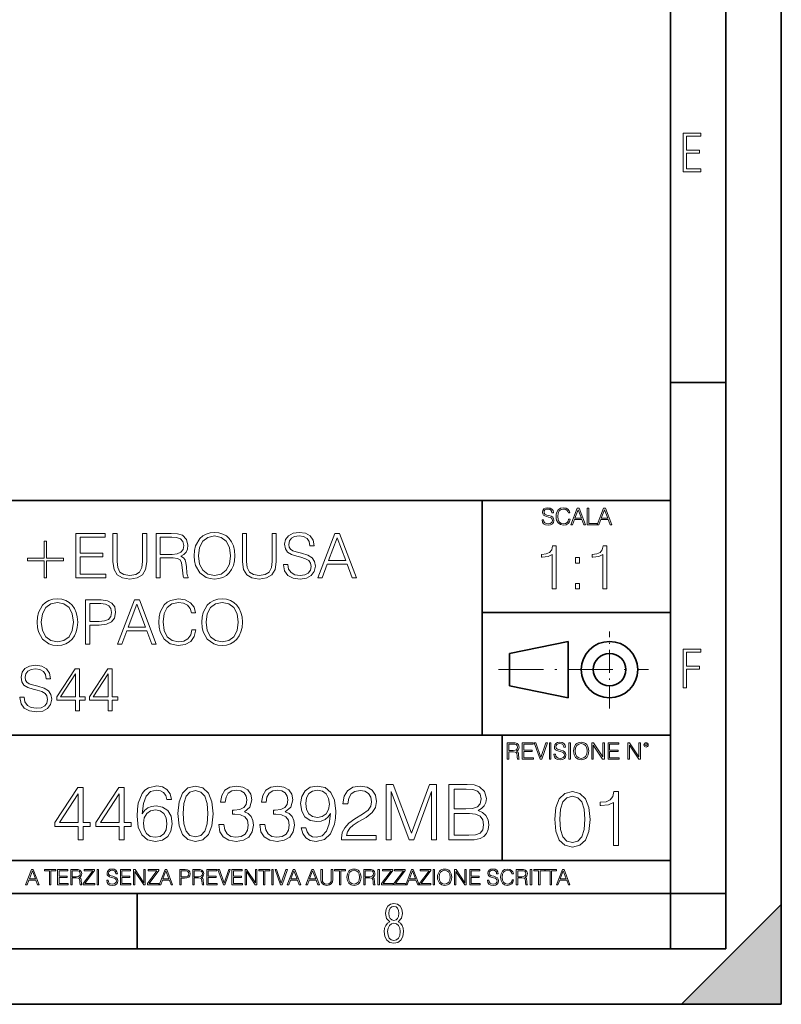
# Model space of a CAD drawing. Extents: x 0 to 420, y 0 to 297.
# Drawn here: x 351 to 420, y 0 to 89 of the extents above; entities that cross this region are included whole.
import ezdxf

# ---------------------------------------------------------------- set-up
doc = ezdxf.new("R2010")
doc.units = 0
doc.linetypes.add('DASHDOT', pattern=[18.5, 12, -3, 0.5, -3])

msp = doc.modelspace()

# ---------------------------------------------------------------- linework, layer by layer
at = {"color": 7, "lineweight": 35}
for p, q in [((420, 0), (420, 297)), ((420, 0), (420, 297)), ((415, 4.99976), (415, 292)), ((410, 9.99976), (410, 287)), ((410, 56.166401), (415, 56.166401)), ((234.999802, 45.500252), (410, 45.500252)), ((393, 24.300249), (393, 45.500252)), ((393, 35.384029), (410, 35.384029)), ((395.458008, 31.689131), (400.769989, 32.769131)), ((400.769989, 27.67433), (400.769989, 32.769131)), ((395.458008, 28.75433), (395.458008, 31.689131)), ((395.458008, 28.75433), (400.769989, 27.67433)), ((254.999802, 24.300249), (410, 24.300249)), ((254.999802, 24.300249), (410, 24.300249)), ((394.799988, 24.300249), (394.799988, 13.00025)), ((234.999802, 13.00025), (410, 13.00025)), ((25.000401, 9.99976), (410, 9.99976)), ((234.999802, 10.00025), (410, 10.00025)), ((361.875, 4.99976), (361.875, 9.99976)), ((410, 9.99976), (415, 9.99976)), ((410, 4.99976), (410, 9.99976)), ((411, 0), (420, 9)), ((420, 0), (420, 9)), ((267.5, 4.99976), (415, 4.99976)), ((0, 0), (420, 0)), ((0, 0), (420, 0)), ((411, 0), (420, 0))]:
    msp.add_line(p, q, dxfattribs=at)
at = {"color": 7, "linetype": 'DASHDOT', "lineweight": 18, "ltscale": 0.173997}
msp.add_line((404.497986, 26.70113), (404.497986, 33.66103), dxfattribs=at)
at = {"color": 7, "linetype": 'DASHDOT', "lineweight": 18, "ltscale": 0.338425}
msp.add_line((394.484009, 30.221729), (408.020996, 30.221729), dxfattribs=at)
at = {"color": 7, "lineweight": 18}
for points in [[(411.14386, 75.172127), (412.75058, 75.172127), (412.75058, 75.444611), (411.43515, 75.444611), (411.43515, 76.868103), (412.619019, 76.868103), (412.619019, 77.135887), (411.43515, 77.135887), (411.43515, 78.399643), (412.75058, 78.399643), (412.75058, 78.672127), (411.14386, 78.672127)], [(398.408203, 43.764439), (398.408203, 43.754005), (398.443665, 43.545383), (398.552155, 43.393089), (398.727417, 43.301292), (398.967316, 43.267914), (399.18219, 43.29921), (399.34494, 43.384743), (399.447144, 43.520348), (399.484711, 43.701851), (399.455505, 43.862492), (399.369965, 43.98349), (399.223938, 44.0732), (399.013214, 44.142044), (398.837982, 44.185856), (398.723236, 44.223408), (398.646027, 44.275562), (398.600159, 44.346497), (398.585541, 44.442463), (398.606415, 44.561378), (398.673157, 44.651085), (398.781647, 44.705326), (398.929779, 44.726189), (399.084137, 44.703239), (399.200989, 44.638569), (399.271912, 44.534256), (399.299042, 44.392391), (399.440887, 44.392391), (399.403351, 44.584328), (399.303192, 44.728275), (399.146729, 44.817986), (398.936035, 44.849277), (398.729492, 44.817986), (398.575104, 44.736622), (398.477051, 44.60936), (398.443665, 44.446636), (398.468719, 44.288082), (398.543823, 44.177509), (398.671082, 44.098236), (398.85257, 44.039822), (398.994446, 44.004353), (399.150909, 43.954285), (399.259399, 43.893784), (399.321991, 43.808247), (399.342834, 43.687248), (399.31781, 43.564159), (399.244781, 43.47028), (399.12796, 43.409779), (398.969421, 43.391003), (398.789978, 43.416039), (398.658569, 43.489056), (398.577209, 43.605885), (398.550079, 43.764439)], [(400.796936, 43.799904), (400.755219, 43.626747), (400.661346, 43.497398), (400.521576, 43.418121), (400.342133, 43.391003), (400.125183, 43.434814), (399.962463, 43.564159), (399.858154, 43.776955), (399.822662, 44.064854), (399.858154, 44.348583), (399.960358, 44.555119), (400.121002, 44.682381), (400.337982, 44.726189), (400.509033, 44.701157), (400.644653, 44.630222), (400.738525, 44.517567), (400.782349, 44.371529), (400.917938, 44.371529), (400.867889, 44.567635), (400.748962, 44.717846), (400.56955, 44.813812), (400.337982, 44.849277), (400.066772, 44.795036), (399.954102, 44.730362), (399.858154, 44.640656), (399.726715, 44.394478), (399.691254, 44.23801), (399.680817, 44.062767), (399.691254, 43.883354), (399.726715, 43.726887), (399.856049, 43.476536), (400.062592, 43.320068), (400.333801, 43.267914), (400.57373, 43.305466), (400.757294, 43.407692), (400.878296, 43.574589), (400.932556, 43.799904)], [(401.020172, 43.309639), (401.164124, 43.309639), (401.335205, 43.768608), (402.011139, 43.768608), (402.180115, 43.309639), (402.324066, 43.309639), (401.754517, 44.809639), (401.589722, 44.809639)], [(401.381104, 43.891697), (401.671082, 44.663601), (401.963135, 43.891697)], [(402.482605, 43.309639), (403.390137, 43.309639), (403.390137, 43.432728), (402.6203, 43.432728), (402.6203, 44.809639), (402.482605, 44.809639)], [(403.390137, 43.309639), (403.534088, 43.309639), (403.705139, 43.768608), (404.381104, 43.768608), (404.550079, 43.309639), (404.694031, 43.309639), (404.124481, 44.809639), (403.959656, 44.809639)], [(403.751038, 43.891697), (404.041046, 44.663601), (404.333099, 43.891697)], [(353.692139, 41.825878), (353.475159, 41.825878), (353.475159, 40.279285), (351.95639, 40.279285), (351.95639, 40.062317), (353.475159, 40.062317), (353.475159, 38.515724), (353.692139, 38.515724), (353.692139, 40.062317), (355.210907, 40.062317), (355.210907, 40.279285), (353.692139, 40.279285)], [(356.345825, 38.515724), (359.032898, 38.515724), (359.032898, 38.843956), (356.713013, 38.843956), (356.713013, 40.407242), (358.771423, 40.407242), (358.771423, 40.735474), (356.713013, 40.735474), (356.713013, 42.187492), (358.966125, 42.187492), (358.966125, 42.515724), (356.345825, 42.515724)], [(359.683777, 42.515724), (359.683777, 39.945488), (359.778381, 39.272331), (360.062103, 38.788326), (360.534973, 38.504597), (361.202576, 38.404457), (361.864594, 38.504597), (362.337463, 38.788326), (362.62677, 39.272331), (362.726898, 39.945488), (362.726898, 42.515724), (362.359741, 42.515724), (362.359741, 39.995556), (362.292969, 39.433666), (362.087128, 39.038673), (361.731079, 38.805016), (361.202576, 38.732693), (360.668488, 38.805016), (360.312439, 39.038673), (360.112152, 39.433666), (360.050964, 39.995556), (360.050964, 42.515724)], [(363.589203, 38.515724), (363.95639, 38.515724), (363.95639, 40.307102), (365.124695, 40.307102), (365.519684, 40.268158), (365.758911, 40.13464), (365.881287, 39.873165), (365.942474, 39.455917), (365.987, 38.927406), (366.020386, 38.677059), (366.075989, 38.515724), (366.482117, 38.515724), (366.482117, 38.571358), (366.398682, 38.699314), (366.354156, 38.938534), (366.304108, 39.539368), (366.265167, 39.878727), (366.192841, 40.140202), (366.048187, 40.334919), (365.803406, 40.468437), (366.075989, 40.613083), (366.28186, 40.824486), (366.404236, 41.108215), (366.44873, 41.453136), (366.320801, 41.987213), (365.959167, 42.354389), (365.491852, 42.493469), (364.924408, 42.515724), (363.589203, 42.515724)], [(363.95639, 40.635334), (363.95639, 42.187492), (364.996735, 42.187492), (365.430664, 42.165237), (365.77002, 42.048409), (365.987, 41.792496), (366.070435, 41.442009), (366.003693, 41.069271), (365.814514, 40.818924), (365.486298, 40.674278), (365.018982, 40.635334)], [(367.016205, 40.512943), (367.044006, 40.040062), (367.144165, 39.62838), (367.511322, 38.966351), (368.089905, 38.549103), (368.445953, 38.443401), (368.846527, 38.404457), (369.241516, 38.443401), (369.597565, 38.549103), (369.914673, 38.721565), (370.181702, 38.966351), (370.393127, 39.266766), (370.548889, 39.62838), (370.643463, 40.040062), (370.682404, 40.512943), (370.649017, 40.980259), (370.548889, 41.391941), (370.393127, 41.753555), (370.181702, 42.059536), (369.914673, 42.298756), (369.597565, 42.471218), (369.241516, 42.582485), (368.846527, 42.621426), (368.445953, 42.582485), (368.089905, 42.471218), (367.778381, 42.298756), (367.511322, 42.059536), (367.144165, 41.391941), (367.044006, 40.974693)], [(367.394501, 40.512943), (367.500214, 41.258423), (367.795044, 41.820312), (368.256805, 42.170799), (368.846527, 42.293194), (369.441772, 42.170799), (369.89798, 41.820312), (370.198395, 41.263985), (370.304108, 40.512943), (370.198395, 39.756336), (369.89798, 39.200008), (369.441772, 38.849522), (368.846527, 38.732693), (368.251251, 38.849522), (367.795044, 39.200008), (367.494629, 39.756336)], [(371.372253, 42.515724), (371.372253, 39.945488), (371.466827, 39.272331), (371.750549, 38.788326), (372.223419, 38.504597), (372.891022, 38.404457), (373.55304, 38.504597), (374.02594, 38.788326), (374.315216, 39.272331), (374.415375, 39.945488), (374.415375, 42.515724), (374.048187, 42.515724), (374.048187, 39.995556), (373.981445, 39.433666), (373.775574, 39.038673), (373.419525, 38.805016), (372.891022, 38.732693), (372.356934, 38.805016), (372.000916, 39.038673), (371.800629, 39.433666), (371.739441, 39.995556), (371.739441, 42.515724)], [(375.082947, 39.728519), (375.082947, 39.700703), (375.177551, 39.144375), (375.466827, 38.738255), (375.934143, 38.493469), (376.573914, 38.404457), (377.146942, 38.487907), (377.580872, 38.716003), (377.853455, 39.077614), (377.953613, 39.561623), (377.875732, 39.989994), (377.647644, 40.312664), (377.258209, 40.551888), (376.69632, 40.735474), (376.229004, 40.852303), (375.923004, 40.952442), (375.717163, 41.091522), (375.594788, 41.280674), (375.555847, 41.536587), (375.611481, 41.853695), (375.78949, 42.092915), (376.078796, 42.23756), (376.473785, 42.293194), (376.885468, 42.231998), (377.197021, 42.059536), (377.386169, 41.781372), (377.458496, 41.403069), (377.836792, 41.403069), (377.736633, 41.91489), (377.469604, 42.298756), (377.052368, 42.537979), (376.490479, 42.621426), (375.939697, 42.537979), (375.528015, 42.321011), (375.266541, 41.981647), (375.177551, 41.547714), (375.244293, 41.124905), (375.44458, 40.830051), (375.783936, 40.618645), (376.267944, 40.462872), (376.64624, 40.368298), (377.063477, 40.234779), (377.352783, 40.073444), (377.519684, 39.845348), (377.575317, 39.522678), (377.508545, 39.194443), (377.313843, 38.944096), (377.002289, 38.782761), (376.579468, 38.732693), (376.101044, 38.79945), (375.750549, 38.994167), (375.533569, 39.30571), (375.461273, 39.728519)], [(378.176147, 38.515724), (378.559998, 38.515724), (379.016205, 39.739647), (380.818695, 39.739647), (381.269318, 38.515724), (381.653198, 38.515724), (380.134399, 42.515724), (379.694916, 42.515724)], [(379.13858, 40.067879), (379.911865, 42.126293), (380.690735, 40.067879)], [(399.316498, 37.509342), (399.683685, 37.509342), (399.683685, 41.398075), (399.360992, 41.398075), (399.277557, 41.047588), (399.093964, 40.808369), (398.787994, 40.669285), (398.376312, 40.630344), (398.354065, 40.630344), (398.354065, 40.391121), (398.409668, 40.391121), (398.954895, 40.441193), (399.316498, 40.608089)], [(403.883942, 37.509342), (404.251129, 37.509342), (404.251129, 41.398075), (403.928467, 41.398075), (403.845001, 41.047588), (403.661407, 40.808369), (403.355438, 40.669285), (402.943756, 40.630344), (402.921509, 40.630344), (402.921509, 40.391121), (402.977142, 40.391121), (403.522339, 40.441193), (403.883942, 40.608089)], [(401.419434, 39.845921), (401.786591, 39.845921), (401.786591, 40.341053), (401.419434, 40.341053)], [(401.419434, 37.509342), (401.786591, 37.509342), (401.786591, 38.004475), (401.419434, 38.004475)], [(352.832611, 34.512943), (352.860413, 34.040062), (352.960571, 33.62838), (353.327728, 32.966351), (353.906311, 32.549103), (354.26236, 32.443401), (354.662933, 32.404457), (355.057922, 32.443401), (355.413971, 32.549103), (355.731079, 32.721565), (355.998108, 32.966351), (356.209503, 33.266766), (356.365295, 33.62838), (356.459869, 34.040062), (356.49881, 34.512943), (356.465424, 34.980259), (356.365295, 35.391941), (356.209503, 35.753555), (355.998108, 36.059536), (355.731079, 36.298756), (355.413971, 36.471218), (355.057922, 36.582485), (354.662933, 36.621426), (354.26236, 36.582485), (353.906311, 36.471218), (353.594788, 36.298756), (353.327728, 36.059536), (352.960571, 35.391941), (352.860413, 34.974693)], [(357.216461, 32.515724), (357.583649, 32.515724), (357.583649, 34.251469), (358.434814, 34.251469), (359.085724, 34.318226), (359.55304, 34.529633), (359.831207, 34.885681), (359.925781, 35.391941), (359.842346, 35.881512), (359.59198, 36.231998), (359.185883, 36.443401), (358.612854, 36.515724), (357.216461, 36.515724)], [(360.103821, 32.515724), (360.487671, 32.515724), (360.943878, 33.739647), (362.746368, 33.739647), (363.196991, 32.515724), (363.580872, 32.515724), (362.062073, 36.515724), (361.622589, 36.515724)], [(366.807556, 33.823097), (366.696289, 33.361343), (366.445953, 33.016418), (366.073212, 32.805016), (365.594788, 32.732693), (365.016205, 32.849522), (364.582245, 33.194443), (364.304077, 33.761898), (364.209534, 34.529633), (364.304077, 35.28624), (364.576691, 35.837006), (365.005066, 36.176365), (365.583649, 36.293194), (366.039825, 36.226433), (366.401459, 36.037281), (366.651794, 35.736866), (366.768616, 35.347435), (367.130249, 35.347435), (366.996704, 35.870384), (366.679626, 36.270939), (366.201172, 36.526852), (365.583649, 36.621426), (364.860413, 36.47678), (364.559998, 36.304321), (364.304077, 36.065098), (363.953613, 35.40863), (363.859039, 34.991386), (363.831207, 34.524071), (363.859039, 34.045628), (363.953613, 33.62838), (364.298523, 32.960785), (364.849304, 32.543541), (365.57251, 32.404457), (366.212311, 32.504597), (366.701874, 32.777199), (367.024536, 33.22226), (367.169189, 33.823097)], [(367.703247, 34.512943), (367.731079, 34.040062), (367.831207, 33.62838), (368.198395, 32.966351), (368.776978, 32.549103), (369.133026, 32.443401), (369.533569, 32.404457), (369.928558, 32.443401), (370.284607, 32.549103), (370.601715, 32.721565), (370.868774, 32.966351), (371.08017, 33.266766), (371.235931, 33.62838), (371.330505, 34.040062), (371.369446, 34.512943), (371.33609, 34.980259), (371.235931, 35.391941), (371.08017, 35.753555), (370.868774, 36.059536), (370.601715, 36.298756), (370.284607, 36.471218), (369.928558, 36.582485), (369.533569, 36.621426), (369.133026, 36.582485), (368.776978, 36.471218), (368.465424, 36.298756), (368.198395, 36.059536), (367.831207, 35.391941), (367.731079, 34.974693)], [(353.210907, 34.512943), (353.31662, 35.258423), (353.61145, 35.820312), (354.073212, 36.170799), (354.662933, 36.293194), (355.258179, 36.170799), (355.714386, 35.820312), (356.014801, 35.263985), (356.120514, 34.512943), (356.014801, 33.756336), (355.714386, 33.200008), (355.258179, 32.849522), (354.662933, 32.732693), (354.067657, 32.849522), (353.61145, 33.200008), (353.311035, 33.756336)], [(357.583649, 34.5797), (357.583649, 36.187492), (358.596161, 36.187492), (359.018982, 36.137421), (359.313843, 35.992775), (359.486298, 35.74799), (359.547485, 35.397503), (359.475159, 35.013638), (359.274902, 34.76329), (358.929962, 34.618645), (358.440399, 34.5797)], [(361.066254, 34.067879), (361.839569, 36.126293), (362.618408, 34.067879)], [(368.081573, 34.512943), (368.187256, 35.258423), (368.482117, 35.820312), (368.943878, 36.170799), (369.533569, 36.293194), (370.128845, 36.170799), (370.585022, 35.820312), (370.885468, 35.263985), (370.99115, 34.512943), (370.885468, 33.756336), (370.585022, 33.200008), (370.128845, 32.849522), (369.533569, 32.732693), (368.938293, 32.849522), (368.482117, 33.200008), (368.181702, 33.756336)], [(411.14386, 28.569124), (411.43515, 28.569124), (411.43515, 30.265097), (412.619019, 30.265097), (412.619019, 30.532883), (411.43515, 30.532883), (411.43515, 31.79664), (412.75058, 31.79664), (412.75058, 32.069122), (411.14386, 32.069122)], [(351.288818, 27.728519), (351.288818, 27.700703), (351.383392, 27.144375), (351.672668, 26.738255), (352.139984, 26.493471), (352.779755, 26.404459), (353.352783, 26.487907), (353.786713, 26.716002), (354.059326, 27.077616), (354.159454, 27.561621), (354.081573, 27.989994), (353.853485, 28.312664), (353.46405, 28.551886), (352.902161, 28.735474), (352.434845, 28.852303), (352.128876, 28.952442), (351.923035, 29.091524), (351.800629, 29.280676), (351.761688, 29.536587), (351.817322, 29.853693), (351.995331, 30.092915), (352.284637, 30.23756), (352.679626, 30.293194), (353.091309, 30.231997), (353.402863, 30.059536), (353.59201, 29.78137), (353.664337, 29.403069), (354.042633, 29.403069), (353.942505, 29.91489), (353.675446, 30.298756), (353.258209, 30.537977), (352.69632, 30.621426), (352.145569, 30.537977), (351.733856, 30.321009), (351.472382, 29.981649), (351.383392, 29.547712), (351.450134, 29.124905), (351.650421, 28.83005), (351.989777, 28.618645), (352.473785, 28.462873), (352.852081, 28.368298), (353.269348, 28.234779), (353.558624, 28.073442), (353.725525, 27.845348), (353.781158, 27.522678), (353.714386, 27.194445), (353.519684, 26.944098), (353.20813, 26.782763), (352.785339, 26.732693), (352.306885, 26.799452), (351.95639, 26.994167), (351.739441, 27.30571), (351.667114, 27.728519)], [(356.290192, 26.515724), (356.657379, 26.515724), (356.657379, 27.478172), (357.169189, 27.478172), (357.169189, 27.773026), (356.657379, 27.773026), (356.657379, 30.293194), (356.26239, 30.293194), (354.615662, 27.773026), (354.615662, 27.478172), (356.290192, 27.478172)], [(359.249878, 26.515724), (359.617035, 26.515724), (359.617035, 27.478172), (360.128876, 27.478172), (360.128876, 27.773026), (359.617035, 27.773026), (359.617035, 30.293194), (359.222046, 30.293194), (357.575317, 27.773026), (357.575317, 27.478172), (359.249878, 27.478172)], [(356.290192, 27.773026), (354.949463, 27.773026), (356.290192, 29.83144)], [(359.249878, 27.773026), (357.909119, 27.773026), (359.249878, 29.83144)], [(395.266907, 22.126818), (395.404602, 22.126818), (395.404602, 22.798584), (395.842712, 22.798584), (395.990814, 22.783981), (396.080536, 22.733912), (396.126434, 22.635859), (396.149384, 22.479391), (396.166077, 22.281199), (396.178589, 22.187319), (396.199463, 22.126818), (396.351746, 22.126818), (396.351746, 22.14768), (396.320465, 22.195663), (396.303772, 22.285372), (396.284973, 22.510685), (396.270386, 22.637943), (396.243256, 22.735996), (396.189026, 22.809015), (396.097229, 22.859085), (396.199463, 22.913326), (396.276642, 22.992603), (396.32254, 23.099001), (396.339233, 23.228348), (396.291229, 23.428625), (396.15564, 23.566317), (395.980408, 23.618473), (395.767609, 23.626818), (395.266907, 23.626818)], [(395.404602, 22.921671), (395.404602, 23.503731), (395.794708, 23.503731), (395.957458, 23.495384), (396.084717, 23.451574), (396.166077, 23.355608), (396.197357, 23.224174), (396.172333, 23.084398), (396.10141, 22.990517), (395.978302, 22.936275), (395.80307, 22.921671)], [(396.616699, 22.126818), (397.624359, 22.126818), (397.624359, 22.249905), (396.754395, 22.249905), (396.754395, 22.836136), (397.526306, 22.836136), (397.526306, 22.959225), (396.754395, 22.959225), (396.754395, 23.503731), (397.599304, 23.503731), (397.599304, 23.626818), (396.616699, 23.626818)], [(398.231445, 22.126818), (398.379547, 22.126818), (398.899017, 23.626818), (398.759247, 23.626818), (398.306549, 22.302061), (397.853821, 23.626818), (397.709869, 23.626818)], [(399.07428, 22.126818), (399.211975, 22.126818), (399.211975, 23.626818), (399.07428, 23.626818)], [(399.48526, 22.581615), (399.48526, 22.571184), (399.520721, 22.362562), (399.629211, 22.210266), (399.804443, 22.118473), (400.044373, 22.085093), (400.259247, 22.116386), (400.421967, 22.201921), (400.5242, 22.337526), (400.561768, 22.51903), (400.532562, 22.679668), (400.447021, 22.800671), (400.300964, 22.890379), (400.090271, 22.959225), (399.915039, 23.003035), (399.800293, 23.040586), (399.723083, 23.092743), (399.677185, 23.163673), (399.662598, 23.259642), (399.683441, 23.378555), (399.750214, 23.468264), (399.858704, 23.522507), (400.006836, 23.543369), (400.161194, 23.52042), (400.278046, 23.455748), (400.348969, 23.351435), (400.376099, 23.209572), (400.517944, 23.209572), (400.480408, 23.401505), (400.380249, 23.545454), (400.223785, 23.635162), (400.013092, 23.666456), (399.806549, 23.635162), (399.652161, 23.553799), (399.554108, 23.42654), (399.520721, 23.263813), (399.545776, 23.105261), (399.62088, 22.99469), (399.748138, 22.915413), (399.929626, 22.856998), (400.071503, 22.821533), (400.227966, 22.771463), (400.336456, 22.710962), (400.399017, 22.625427), (400.419891, 22.504425), (400.394867, 22.381338), (400.321838, 22.287458), (400.205017, 22.226957), (400.046448, 22.208181), (399.867035, 22.233215), (399.735596, 22.306234), (399.654236, 22.423063), (399.627136, 22.581615)], [(400.832977, 22.126818), (400.970673, 22.126818), (400.970673, 23.626818), (400.832977, 23.626818)], [(401.252289, 22.875774), (401.262726, 22.698444), (401.300293, 22.544064), (401.437988, 22.295803), (401.654938, 22.139336), (401.788452, 22.099697), (401.93866, 22.085093), (402.086792, 22.099697), (402.220306, 22.139336), (402.339233, 22.204008), (402.439362, 22.295803), (402.518646, 22.408459), (402.577057, 22.544064), (402.612518, 22.698444), (402.627136, 22.875774), (402.614624, 23.051018), (402.577057, 23.205399), (402.518646, 23.341003), (402.439362, 23.455748), (402.339233, 23.545454), (402.220306, 23.610128), (402.086792, 23.651852), (401.93866, 23.666456), (401.788452, 23.651852), (401.654938, 23.610128), (401.538116, 23.545454), (401.437988, 23.455748), (401.300293, 23.205399), (401.262726, 23.048931)], [(401.394165, 22.875774), (401.433807, 23.155329), (401.544373, 23.366039), (401.717529, 23.497471), (401.93866, 23.543369), (402.161896, 23.497471), (402.332977, 23.366039), (402.445618, 23.157415), (402.48526, 22.875774), (402.445618, 22.592047), (402.332977, 22.383425), (402.161896, 22.251991), (401.93866, 22.208181), (401.715454, 22.251991), (401.544373, 22.383425), (401.431702, 22.592047)], [(402.89624, 22.126818), (403.033936, 22.126818), (403.033936, 23.414022), (403.87677, 22.126818), (404.029083, 22.126818), (404.029083, 23.626818), (403.891388, 23.626818), (403.891388, 22.339613), (403.048553, 23.626818), (402.89624, 23.626818)], [(404.36496, 22.126818), (405.37262, 22.126818), (405.37262, 22.249905), (404.502655, 22.249905), (404.502655, 22.836136), (405.274567, 22.836136), (405.274567, 22.959225), (404.502655, 22.959225), (404.502655, 23.503731), (405.347565, 23.503731), (405.347565, 23.626818), (404.36496, 23.626818)], [(406.148682, 22.126818), (406.286377, 22.126818), (406.286377, 23.414022), (407.129211, 22.126818), (407.281494, 22.126818), (407.281494, 23.626818), (407.143829, 23.626818), (407.143829, 22.339613), (406.300964, 23.626818), (406.148682, 23.626818)], [(407.596527, 23.428625), (407.611145, 23.351435), (407.652863, 23.288849), (407.792633, 23.232519), (407.932404, 23.288849), (407.974121, 23.351435), (407.990814, 23.428625), (407.974121, 23.503731), (407.932404, 23.568403), (407.867737, 23.610128), (407.792633, 23.626818), (407.715454, 23.610128), (407.652863, 23.568403)], [(407.692505, 23.430712), (407.72171, 23.501644), (407.792633, 23.532938), (407.861481, 23.501644), (407.892761, 23.430712), (407.863556, 23.359779), (407.792633, 23.330572), (407.719604, 23.357695)], [(356.532043, 14.852427), (356.990997, 14.852427), (356.990997, 16.055487), (357.630798, 16.055487), (357.630798, 16.424053), (356.990997, 16.424053), (356.990997, 19.574263), (356.497253, 19.574263), (354.438843, 16.424053), (354.438843, 16.055487), (356.532043, 16.055487)], [(360.231628, 14.852427), (360.690582, 14.852427), (360.690582, 16.055487), (361.330353, 16.055487), (361.330353, 16.424053), (360.690582, 16.424053), (360.690582, 19.574263), (360.196838, 19.574263), (358.138428, 16.424053), (358.138428, 16.055487), (360.231628, 16.055487)], [(362.331757, 17.189005), (362.429108, 18.120855), (362.672516, 18.802357), (363.068878, 19.212648), (363.60437, 19.35173), (363.959015, 19.289145), (364.244141, 19.122246), (364.445801, 18.844082), (364.55011, 18.482468), (364.974304, 18.482468), (364.835236, 18.997072), (364.557068, 19.386501), (364.14679, 19.629894), (363.632172, 19.720299), (362.874176, 19.539492), (362.568207, 19.323914), (362.317841, 19.024887), (361.970154, 18.162579), (361.886688, 17.613205), (361.858887, 16.980381), (361.963196, 15.999853), (362.283081, 15.290535), (362.811584, 14.852427), (363.527863, 14.713345), (364.14679, 14.831564), (364.619659, 15.144499), (364.918671, 15.645194), (365.029938, 16.305834), (364.925629, 16.980381), (364.626617, 17.488031), (364.167633, 17.80792), (363.56958, 17.92614), (363.159302, 17.87746), (362.818542, 17.731424), (362.540375, 17.50194)], [(365.537598, 17.216822), (365.641907, 16.131981), (365.947876, 15.346168), (366.448578, 14.873289), (367.130096, 14.713345), (367.804626, 14.866335), (368.312286, 15.346168), (368.618256, 16.125027), (368.729523, 17.209867), (368.618256, 18.287754), (368.312286, 19.073566), (367.804626, 19.546446), (367.130096, 19.713345), (366.448578, 19.5534), (365.947876, 19.080521), (365.641907, 18.294708)], [(369.223267, 16.243248), (369.223267, 16.22934), (369.327576, 15.589561), (369.640533, 15.116682), (370.134247, 14.817656), (370.801849, 14.713345), (371.448578, 14.817656), (371.942322, 15.102775), (372.255249, 15.561745), (372.366516, 16.166752), (372.310883, 16.597906), (372.15094, 16.952566), (371.893646, 17.216822), (371.539001, 17.390675), (372.039673, 17.814875), (372.213531, 18.454651), (372.11618, 18.969255), (371.844971, 19.365639), (371.40686, 19.62294), (370.836609, 19.713345), (370.238586, 19.609032), (369.78656, 19.330868), (369.494476, 18.871899), (369.376251, 18.266891), (369.807404, 18.266891), (369.883911, 18.718908), (370.085571, 19.059658), (370.398529, 19.268282), (370.829681, 19.344776), (371.212158, 19.275236), (371.511169, 19.094429), (371.705872, 18.809311), (371.775421, 18.454651), (371.698944, 18.044359), (371.483368, 17.759241), (371.121735, 17.578434), (370.634949, 17.522802), (370.46109, 17.529757), (370.46109, 17.175097), (370.669739, 17.182051), (371.2052, 17.119465), (371.587677, 16.931704), (371.817139, 16.618769), (371.893646, 16.18066), (371.817139, 15.714735), (371.601562, 15.36703), (371.246918, 15.151453), (370.774048, 15.081912), (370.322021, 15.158407), (369.981262, 15.387893), (369.765686, 15.749506), (369.696167, 16.243248)], [(372.922852, 16.243248), (372.922852, 16.22934), (373.027161, 15.589561), (373.340088, 15.116682), (373.833832, 14.817656), (374.501434, 14.713345), (375.148163, 14.817656), (375.641907, 15.102775), (375.954834, 15.561745), (376.066101, 16.166752), (376.010468, 16.597906), (375.850525, 16.952566), (375.593231, 17.216822), (375.238586, 17.390675), (375.739258, 17.814875), (375.913116, 18.454651), (375.815765, 18.969255), (375.544556, 19.365639), (375.106445, 19.62294), (374.536194, 19.713345), (373.938141, 19.609032), (373.486145, 19.330868), (373.194061, 18.871899), (373.075836, 18.266891), (373.506989, 18.266891), (373.583496, 18.718908), (373.785156, 19.059658), (374.098083, 19.268282), (374.529266, 19.344776), (374.911743, 19.275236), (375.210754, 19.094429), (375.405457, 18.809311), (375.475006, 18.454651), (375.398529, 18.044359), (375.182953, 17.759241), (374.82132, 17.578434), (374.334534, 17.522802), (374.160675, 17.529757), (374.160675, 17.175097), (374.369324, 17.182051), (374.904785, 17.119465), (375.287262, 16.931704), (375.516724, 16.618769), (375.593231, 16.18066), (375.516724, 15.714735), (375.301147, 15.36703), (374.946503, 15.151453), (374.473633, 15.081912), (374.021606, 15.158407), (373.680847, 15.387893), (373.465271, 15.749506), (373.395721, 16.243248)], [(377.095306, 15.944221), (376.671112, 15.944221), (376.803253, 15.422663), (377.081421, 15.033234), (377.484741, 14.796794), (378.013245, 14.713345), (378.771271, 14.887197), (379.327576, 15.4018), (379.668335, 16.264109), (379.75177, 16.813484), (379.78656, 17.45326), (379.675293, 18.426836), (379.355408, 19.136154), (378.826904, 19.567308), (378.117584, 19.713345), (377.491699, 19.595125), (377.018829, 19.28219), (376.719788, 18.77454), (376.615479, 18.120855), (376.71283, 17.439352), (377.011871, 16.931704), (377.470825, 16.611814), (378.075836, 16.500549), (378.479187, 16.542274), (378.819946, 16.688309), (379.098083, 16.917795), (379.31369, 17.237684), (379.209351, 16.29888), (378.965973, 15.624332), (378.576538, 15.21404), (378.048035, 15.081912), (377.679474, 15.137545), (377.394348, 15.304443), (377.199615, 15.568699)], [(380.315063, 14.852427), (383.451355, 14.852427), (383.451355, 15.241857), (380.76709, 15.241857), (380.850525, 15.582607), (381.059143, 15.895542), (381.372101, 16.18066), (381.810211, 16.465778), (382.533417, 16.87607), (383.089752, 17.307224), (383.381836, 17.766195), (383.479187, 18.308617), (383.374878, 18.885807), (383.075836, 19.330868), (382.609924, 19.609032), (382.004913, 19.713345), (381.344269, 19.602079), (380.857483, 19.289145), (380.544556, 18.788448), (380.426331, 18.099993), (380.885315, 18.099993), (380.954834, 18.62155), (381.17041, 18.997072), (381.518127, 19.219603), (381.990997, 19.303053), (382.415222, 19.233511), (382.742065, 19.038795), (382.943726, 18.718908), (383.020203, 18.294708), (382.943726, 17.884415), (382.721191, 17.536711), (382.213531, 17.161188), (381.504211, 16.736988), (380.975708, 16.354513), (380.600189, 15.951175), (380.377655, 15.506112), (380.308105, 14.998463)], [(384.327576, 14.852427), (384.78656, 14.852427), (384.78656, 19.212648), (386.413818, 14.852427), (386.838013, 14.852427), (388.430511, 19.212648), (388.430511, 14.852427), (388.889465, 14.852427), (388.889465, 19.852427), (388.242737, 19.852427), (386.622437, 15.45048), (384.974304, 19.852427), (384.327576, 19.852427)], [(390.002136, 14.852427), (391.385986, 14.852427), (392.283081, 14.866335), (392.8255, 14.963692), (393.152344, 15.151453), (393.402679, 15.436571), (393.555664, 15.784276), (393.611328, 16.201523), (393.541779, 16.667448), (393.347046, 17.049923), (393.041077, 17.328087), (392.637726, 17.494986), (392.950684, 17.668839), (393.187103, 17.919186), (393.326202, 18.218212), (393.381836, 18.572872), (393.221893, 19.205694), (392.776825, 19.650757), (392.290039, 19.810701), (391.657227, 19.852427), (390.002136, 19.852427)], [(356.532043, 16.424053), (354.85611, 16.424053), (356.532043, 18.997072)], [(360.231628, 16.424053), (358.555695, 16.424053), (360.231628, 18.997072)], [(366.010468, 17.216822), (366.073059, 18.134764), (366.281677, 18.788448), (366.629395, 19.170925), (367.130096, 19.303053), (367.62384, 19.170925), (367.978485, 18.788448), (368.187103, 18.134764), (368.256653, 17.216822), (368.187103, 16.284971), (367.978485, 15.63824), (367.62384, 15.248811), (367.130096, 15.123636), (366.629395, 15.248811), (366.281677, 15.63824), (366.073059, 16.291925)], [(377.088379, 18.141718), (377.15094, 18.649366), (377.359558, 19.031841), (377.686401, 19.261328), (378.152344, 19.344776), (378.590454, 19.254374), (378.924255, 18.997072), (379.139832, 18.593735), (379.216309, 18.072176), (379.132874, 17.585388), (378.910339, 17.209867), (378.56958, 16.952566), (378.138428, 16.869116), (377.693359, 16.952566), (377.359558, 17.195959), (377.157898, 17.592342)], [(391.573761, 19.442135), (392.157898, 19.40041), (392.575134, 19.261328), (392.8255, 18.983164), (392.908936, 18.545055), (392.818542, 18.093039), (392.568207, 17.821829), (392.137054, 17.682747), (391.532043, 17.647976), (390.461121, 17.647976), (390.461121, 19.442135)], [(399.551331, 16.707283), (399.65564, 15.622443), (399.961639, 14.836629), (400.462341, 14.36375), (401.143829, 14.203806), (401.81839, 14.356796), (402.326019, 14.836629), (402.632019, 15.615489), (402.743286, 16.700329), (402.632019, 17.778215), (402.326019, 18.564028), (401.81839, 19.036907), (401.143829, 19.203806), (400.462341, 19.043861), (399.961639, 18.570982), (399.65564, 17.785168)], [(400.024231, 16.707283), (400.086792, 17.625225), (400.295441, 18.27891), (400.643127, 18.661385), (401.143829, 18.793514), (401.637573, 18.661385), (401.992218, 18.27891), (402.200867, 17.625225), (402.270386, 16.707283), (402.200867, 15.775433), (401.992218, 15.128701), (401.637573, 14.739272), (401.143829, 14.614098), (400.643127, 14.739272), (400.295441, 15.128701), (400.086792, 15.782387)], [(404.843414, 14.342888), (405.302368, 14.342888), (405.302368, 19.203806), (404.899048, 19.203806), (404.794739, 18.765697), (404.565247, 18.466671), (404.18277, 18.292818), (403.668182, 18.244139), (403.64035, 18.244139), (403.64035, 17.945114), (403.7099, 17.945114), (404.391388, 18.0077), (404.843414, 18.216324)], [(362.429108, 16.354513), (362.505615, 16.834347), (362.728149, 17.216822), (363.068878, 17.467169), (363.506989, 17.557573), (363.945099, 17.474123), (364.2789, 17.223776), (364.480591, 16.827393), (364.557068, 16.284971), (364.487518, 15.770369), (364.285858, 15.387893), (363.952057, 15.158407), (363.493103, 15.081912), (363.048035, 15.165361), (362.714233, 15.422663), (362.498657, 15.826001)], [(390.461121, 15.262718), (390.461121, 17.237684), (391.844971, 17.237684), (392.401306, 17.168142), (392.811584, 16.980381), (393.054993, 16.660494), (393.138428, 16.222385), (393.054993, 15.749506), (392.811584, 15.457434), (392.401306, 15.304443), (391.810211, 15.262718)], [(351.800415, 10.781829), (351.934784, 10.781829), (352.094452, 11.210201), (352.725311, 11.210201), (352.883026, 10.781829), (353.017395, 10.781829), (352.485809, 12.181828), (352.332001, 12.181828)], [(352.137268, 11.325084), (352.407928, 12.045528), (352.680542, 11.325084)], [(353.950073, 10.781829), (354.078583, 10.781829), (354.078583, 12.066947), (354.51474, 12.066947), (354.51474, 12.181828), (353.513916, 12.181828), (353.513916, 12.066947), (353.950073, 12.066947)], [(354.688049, 10.781829), (355.62851, 10.781829), (355.62851, 10.89671), (354.816559, 10.89671), (354.816559, 11.443859), (355.536987, 11.443859), (355.536987, 11.558742), (354.816559, 11.558742), (354.816559, 12.066947), (355.605133, 12.066947), (355.605133, 12.181828), (354.688049, 12.181828)], [(355.866058, 10.781829), (355.994568, 10.781829), (355.994568, 11.408811), (356.403473, 11.408811), (356.541718, 11.395181), (356.625458, 11.348449), (356.668274, 11.256933), (356.689697, 11.110897), (356.705292, 10.925918), (356.71698, 10.838296), (356.73645, 10.781829), (356.878571, 10.781829), (356.878571, 10.8013), (356.849365, 10.846085), (356.833801, 10.929812), (356.816284, 11.140104), (356.802643, 11.258881), (356.777344, 11.350396), (356.726685, 11.418547), (356.641022, 11.465278), (356.73645, 11.515904), (356.808472, 11.589895), (356.851318, 11.6892), (356.866882, 11.809923), (356.822113, 11.99685), (356.695557, 12.125361), (356.531982, 12.17404), (356.333374, 12.181828), (355.866058, 12.181828)], [(355.994568, 11.523693), (355.994568, 12.066947), (356.358704, 12.066947), (356.510559, 12.059158), (356.629333, 12.018269), (356.705292, 11.928699), (356.734497, 11.806029), (356.711121, 11.67557), (356.644928, 11.587949), (356.530029, 11.537323), (356.366486, 11.523693)], [(357.003204, 10.781829), (358.042969, 10.781829), (358.042969, 10.89671), (357.15509, 10.89671), (358.029358, 12.070842), (358.029358, 12.181828), (357.069397, 12.181828), (357.069397, 12.066947), (357.86969, 12.066947), (357.003204, 10.900605)], [(358.24353, 10.781829), (358.37204, 10.781829), (358.37204, 12.181828), (358.24353, 12.181828)], [(359.113892, 11.206307), (359.113892, 11.196571), (359.147003, 11.001857), (359.24826, 10.859715), (359.411804, 10.77404), (359.635742, 10.742886), (359.836304, 10.772093), (359.988159, 10.851926), (360.083588, 10.978491), (360.118622, 11.147893), (360.09137, 11.297823), (360.011536, 11.410758), (359.875244, 11.494485), (359.678589, 11.558742), (359.515015, 11.599631), (359.407898, 11.63468), (359.335876, 11.683359), (359.29303, 11.749562), (359.279419, 11.83913), (359.298889, 11.950118), (359.361176, 12.033846), (359.462433, 12.084472), (359.600677, 12.103943), (359.744781, 12.082524), (359.853821, 12.022162), (359.920013, 11.924806), (359.945312, 11.792399), (360.077728, 11.792399), (360.042694, 11.971537), (359.949219, 12.10589), (359.803192, 12.189617), (359.606537, 12.218824), (359.413757, 12.189617), (359.269653, 12.113679), (359.178162, 11.994903), (359.147003, 11.843025), (359.170349, 11.695042), (359.240479, 11.591843), (359.359253, 11.517851), (359.528625, 11.463331), (359.661041, 11.430229), (359.807068, 11.383498), (359.908325, 11.32703), (359.966736, 11.247197), (359.986206, 11.134263), (359.96286, 11.019381), (359.894714, 10.931759), (359.785675, 10.875292), (359.637695, 10.857768), (359.470215, 10.881133), (359.347565, 10.949284), (359.271606, 11.058324), (359.246307, 11.206307)], [(360.362, 10.781829), (361.30249, 10.781829), (361.30249, 10.89671), (360.49054, 10.89671), (360.49054, 11.443859), (361.210968, 11.443859), (361.210968, 11.558742), (360.49054, 11.558742), (360.49054, 12.066947), (361.279114, 12.066947), (361.279114, 12.181828), (360.362, 12.181828)], [(361.540039, 10.781829), (361.668549, 10.781829), (361.668549, 11.98322), (362.4552, 10.781829), (362.597351, 10.781829), (362.597351, 12.181828), (362.468842, 12.181828), (362.468842, 10.980438), (361.68219, 12.181828), (361.540039, 12.181828)], [(362.788177, 10.781829), (363.827942, 10.781829), (363.827942, 10.89671), (362.940063, 10.89671), (363.814331, 12.070842), (363.814331, 12.181828), (362.85437, 12.181828), (362.85437, 12.066947), (363.654663, 12.066947), (362.788177, 10.900605)], [(363.853271, 10.781829), (363.98761, 10.781829), (364.147278, 11.210201), (364.778137, 11.210201), (364.935852, 10.781829), (365.070221, 10.781829), (364.538635, 12.181828), (364.384827, 12.181828)], [(364.190125, 11.325084), (364.460754, 12.045528), (364.733368, 11.325084)], [(365.704987, 10.781829), (365.833496, 10.781829), (365.833496, 11.389339), (366.131409, 11.389339), (366.359253, 11.412705), (366.522797, 11.486697), (366.620148, 11.611315), (366.653259, 11.788505), (366.624023, 11.959854), (366.536438, 12.082524), (366.394287, 12.156516), (366.193726, 12.181828), (365.704987, 12.181828)], [(365.833496, 11.504221), (365.833496, 12.066947), (366.187866, 12.066947), (366.335876, 12.049423), (366.439087, 11.998796), (366.49942, 11.913122), (366.520844, 11.790452), (366.495544, 11.656098), (366.425415, 11.568477), (366.304718, 11.517851), (366.133362, 11.504221)], [(366.881073, 10.781829), (367.009583, 10.781829), (367.009583, 11.408811), (367.418488, 11.408811), (367.556732, 11.395181), (367.640442, 11.348449), (367.683289, 11.256933), (367.704712, 11.110897), (367.720276, 10.925918), (367.731995, 10.838296), (367.751465, 10.781829), (367.893585, 10.781829), (367.893585, 10.8013), (367.86438, 10.846085), (367.848816, 10.929812), (367.831299, 11.140104), (367.817627, 11.258881), (367.792328, 11.350396), (367.741699, 11.418547), (367.656036, 11.465278), (367.751465, 11.515904), (367.823486, 11.589895), (367.866333, 11.6892), (367.881897, 11.809923), (367.837097, 11.99685), (367.710571, 12.125361), (367.546997, 12.17404), (367.348389, 12.181828), (366.881073, 12.181828)], [(367.009583, 11.523693), (367.009583, 12.066947), (367.373718, 12.066947), (367.525574, 12.059158), (367.644348, 12.018269), (367.720276, 11.928699), (367.749512, 11.806029), (367.726135, 11.67557), (367.659912, 11.587949), (367.545044, 11.537323), (367.38147, 11.523693)], [(368.140869, 10.781829), (369.08136, 10.781829), (369.08136, 10.89671), (368.269409, 10.89671), (368.269409, 11.443859), (368.989838, 11.443859), (368.989838, 11.558742), (368.269409, 11.558742), (368.269409, 12.066947), (369.057983, 12.066947), (369.057983, 12.181828), (368.140869, 12.181828)], [(369.647949, 10.781829), (369.786224, 10.781829), (370.271057, 12.181828), (370.140594, 12.181828), (369.718079, 10.94539), (369.295532, 12.181828), (369.161194, 12.181828)], [(370.424896, 10.781829), (371.365356, 10.781829), (371.365356, 10.89671), (370.553406, 10.89671), (370.553406, 11.443859), (371.273865, 11.443859), (371.273865, 11.558742), (370.553406, 11.558742), (370.553406, 12.066947), (371.34198, 12.066947), (371.34198, 12.181828), (370.424896, 12.181828)], [(371.602905, 10.781829), (371.731445, 10.781829), (371.731445, 11.98322), (372.518066, 10.781829), (372.660217, 10.781829), (372.660217, 12.181828), (372.531708, 12.181828), (372.531708, 10.980438), (371.745056, 12.181828), (371.602905, 12.181828)], [(373.271606, 10.781829), (373.400146, 10.781829), (373.400146, 12.066947), (373.836304, 12.066947), (373.836304, 12.181828), (372.835449, 12.181828), (372.835449, 12.066947), (373.271606, 12.066947)], [(374.019348, 10.781829), (374.147827, 10.781829), (374.147827, 12.181828), (374.019348, 12.181828)], [(374.80011, 10.781829), (374.938385, 10.781829), (375.423218, 12.181828), (375.292755, 12.181828), (374.870239, 10.94539), (374.447693, 12.181828), (374.313354, 12.181828)], [(375.41156, 10.781829), (375.545898, 10.781829), (375.705566, 11.210201), (376.336426, 11.210201), (376.494141, 10.781829), (376.62851, 10.781829), (376.096924, 12.181828), (375.943115, 12.181828)], [(375.748413, 11.325084), (376.019043, 12.045528), (376.291656, 11.325084)], [(377.097778, 10.781829), (377.232117, 10.781829), (377.391785, 11.210201), (378.022675, 11.210201), (378.180389, 10.781829), (378.314758, 10.781829), (377.783173, 12.181828), (377.629333, 12.181828)], [(377.434631, 11.325084), (377.705292, 12.045528), (377.977905, 11.325084)], [(378.453003, 12.181828), (378.453003, 11.282246), (378.486084, 11.046641), (378.585388, 10.877239), (378.750916, 10.777935), (378.984558, 10.742886), (379.216278, 10.777935), (379.381775, 10.877239), (379.483032, 11.046641), (379.518066, 11.282246), (379.518066, 12.181828), (379.389587, 12.181828), (379.389587, 11.29977), (379.366211, 11.103108), (379.294159, 10.964861), (379.169556, 10.88308), (378.984558, 10.857768), (378.797638, 10.88308), (378.673035, 10.964861), (378.602905, 11.103108), (378.581512, 11.29977), (378.581512, 12.181828)], [(380.117798, 10.781829), (380.246338, 10.781829), (380.246338, 12.066947), (380.682495, 12.066947), (380.682495, 12.181828), (379.681641, 12.181828), (379.681641, 12.066947), (380.117798, 12.066947)], [(380.79541, 11.480855), (380.805176, 11.315348), (380.84021, 11.171259), (380.968719, 10.939548), (381.171204, 10.793511), (381.295837, 10.756516), (381.436035, 10.742886), (381.57428, 10.756516), (381.698914, 10.793511), (381.809875, 10.853873), (381.903351, 10.939548), (381.977356, 11.044694), (382.03186, 11.171259), (382.064941, 11.315348), (382.078613, 11.480855), (382.066895, 11.644416), (382.03186, 11.788505), (381.977356, 11.91507), (381.903351, 12.022162), (381.809875, 12.10589), (381.698914, 12.166252), (381.57428, 12.205194), (381.436035, 12.218824), (381.295837, 12.205194), (381.171204, 12.166252), (381.062195, 12.10589), (380.968719, 12.022162), (380.84021, 11.788505), (380.805176, 11.642468)], [(380.927826, 11.480855), (380.964844, 11.741774), (381.068024, 11.938436), (381.229614, 12.061106), (381.436035, 12.103943), (381.644379, 12.061106), (381.804047, 11.938436), (381.90918, 11.74372), (381.946167, 11.480855), (381.90918, 11.216043), (381.804047, 11.021328), (381.644379, 10.898658), (381.436035, 10.857768), (381.227692, 10.898658), (381.068024, 11.021328), (380.962891, 11.216043)], [(382.329773, 10.781829), (382.458313, 10.781829), (382.458313, 11.408811), (382.867188, 11.408811), (383.005432, 11.395181), (383.089172, 11.348449), (383.132019, 11.256933), (383.153442, 11.110897), (383.169006, 10.925918), (383.180695, 10.838296), (383.200165, 10.781829), (383.342285, 10.781829), (383.342285, 10.8013), (383.31311, 10.846085), (383.297516, 10.929812), (383.279999, 11.140104), (383.266357, 11.258881), (383.241028, 11.350396), (383.19043, 11.418547), (383.104736, 11.465278), (383.200165, 11.515904), (383.272217, 11.589895), (383.315033, 11.6892), (383.330627, 11.809923), (383.285828, 11.99685), (383.159271, 12.125361), (382.995728, 12.17404), (382.797119, 12.181828), (382.329773, 12.181828)], [(382.458313, 11.523693), (382.458313, 12.066947), (382.822418, 12.066947), (382.974304, 12.059158), (383.093079, 12.018269), (383.169006, 11.928699), (383.198212, 11.806029), (383.174866, 11.67557), (383.108643, 11.587949), (382.993774, 11.537323), (382.8302, 11.523693)], [(383.599335, 10.781829), (383.727844, 10.781829), (383.727844, 12.181828), (383.599335, 12.181828)], [(383.928406, 10.781829), (384.96817, 10.781829), (384.96817, 10.89671), (384.080261, 10.89671), (384.954529, 12.070842), (384.954529, 12.181828), (383.994598, 12.181828), (383.994598, 12.066947), (384.794861, 12.066947), (383.928406, 10.900605)], [(385.036316, 10.781829), (386.076111, 10.781829), (386.076111, 10.89671), (385.188202, 10.89671), (386.062469, 12.070842), (386.062469, 12.181828), (385.102539, 12.181828), (385.102539, 12.066947), (385.902802, 12.066947), (385.036316, 10.900605)], [(386.10141, 10.781829), (386.235779, 10.781829), (386.395447, 11.210201), (387.026306, 11.210201), (387.184021, 10.781829), (387.318359, 10.781829), (386.786804, 12.181828), (386.632996, 12.181828)], [(386.438263, 11.325084), (386.708923, 12.045528), (386.981506, 11.325084)], [(387.343689, 10.781829), (388.383484, 10.781829), (388.383484, 10.89671), (387.495575, 10.89671), (388.369843, 12.070842), (388.369843, 12.181828), (387.409912, 12.181828), (387.409912, 12.066947), (388.210175, 12.066947), (387.343689, 10.900605)], [(388.584045, 10.781829), (388.712524, 10.781829), (388.712524, 12.181828), (388.584045, 12.181828)], [(388.975403, 11.480855), (388.985138, 11.315348), (389.020203, 11.171259), (389.148682, 10.939548), (389.351196, 10.793511), (389.47583, 10.756516), (389.616028, 10.742886), (389.754272, 10.756516), (389.878876, 10.793511), (389.989868, 10.853873), (390.083313, 10.939548), (390.157318, 11.044694), (390.211853, 11.171259), (390.244934, 11.315348), (390.258575, 11.480855), (390.246887, 11.644416), (390.211853, 11.788505), (390.157318, 11.91507), (390.083313, 12.022162), (389.989868, 12.10589), (389.878876, 12.166252), (389.754272, 12.205194), (389.616028, 12.218824), (389.47583, 12.205194), (389.351196, 12.166252), (389.242157, 12.10589), (389.148682, 12.022162), (389.020203, 11.788505), (388.985138, 11.642468)], [(389.107788, 11.480855), (389.144806, 11.741774), (389.247986, 11.938436), (389.409607, 12.061106), (389.616028, 12.103943), (389.824341, 12.061106), (389.984009, 11.938436), (390.089172, 11.74372), (390.12616, 11.480855), (390.089172, 11.216043), (389.984009, 11.021328), (389.824341, 10.898658), (389.616028, 10.857768), (389.407654, 10.898658), (389.247986, 11.021328), (389.142853, 11.216043)], [(390.509766, 10.781829), (390.638275, 10.781829), (390.638275, 11.98322), (391.424927, 10.781829), (391.567078, 10.781829), (391.567078, 12.181828), (391.438538, 12.181828), (391.438538, 10.980438), (390.651917, 12.181828), (390.509766, 12.181828)], [(391.880554, 10.781829), (392.821014, 10.781829), (392.821014, 10.89671), (392.009064, 10.89671), (392.009064, 11.443859), (392.729492, 11.443859), (392.729492, 11.558742), (392.009064, 11.558742), (392.009064, 12.066947), (392.797668, 12.066947), (392.797668, 12.181828), (391.880554, 12.181828)], [(393.477203, 11.206307), (393.477203, 11.196571), (393.510315, 11.001857), (393.611572, 10.859715), (393.775116, 10.77404), (393.999023, 10.742886), (394.199585, 10.772093), (394.351501, 10.851926), (394.446899, 10.978491), (394.481934, 11.147893), (394.454681, 11.297823), (394.374847, 11.410758), (394.238525, 11.494485), (394.04187, 11.558742), (393.878326, 11.599631), (393.77124, 11.63468), (393.699188, 11.683359), (393.656342, 11.749562), (393.6427, 11.83913), (393.66217, 11.950118), (393.724487, 12.033846), (393.825745, 12.084472), (393.963989, 12.103943), (394.108093, 12.082524), (394.217133, 12.022162), (394.283325, 11.924806), (394.308655, 11.792399), (394.44104, 11.792399), (394.406006, 11.971537), (394.312531, 12.10589), (394.166504, 12.189617), (393.969849, 12.218824), (393.777069, 12.189617), (393.632996, 12.113679), (393.541443, 11.994903), (393.510315, 11.843025), (393.533691, 11.695042), (393.60376, 11.591843), (393.722534, 11.517851), (393.891968, 11.463331), (394.024353, 11.430229), (394.17041, 11.383498), (394.271667, 11.32703), (394.330078, 11.247197), (394.349548, 11.134263), (394.326172, 11.019381), (394.257996, 10.931759), (394.148987, 10.875292), (394.000977, 10.857768), (393.833557, 10.881133), (393.710876, 10.949284), (393.634949, 11.058324), (393.609619, 11.206307)], [(395.706696, 11.239408), (395.667755, 11.077795), (395.580139, 10.957072), (395.449677, 10.88308), (395.282227, 10.857768), (395.079712, 10.898658), (394.927856, 11.019381), (394.830505, 11.21799), (394.797363, 11.486697), (394.830505, 11.751509), (394.925903, 11.944277), (395.075806, 12.063053), (395.27832, 12.103943), (395.437988, 12.080577), (395.564575, 12.014374), (395.652161, 11.909228), (395.693054, 11.772927), (395.819641, 11.772927), (395.772888, 11.955959), (395.661926, 12.096154), (395.494446, 12.185723), (395.27832, 12.218824), (395.025208, 12.168199), (394.920044, 12.107838), (394.830505, 12.02411), (394.707825, 11.794346), (394.674713, 11.64831), (394.664978, 11.48475), (394.674713, 11.317295), (394.707825, 11.171259), (394.828552, 10.937601), (395.021301, 10.791565), (395.274414, 10.742886), (395.498352, 10.777935), (395.669708, 10.873344), (395.782654, 11.029117), (395.833252, 11.239408)], [(396.080566, 10.781829), (396.209045, 10.781829), (396.209045, 11.408811), (396.617981, 11.408811), (396.756226, 11.395181), (396.839935, 11.348449), (396.882751, 11.256933), (396.904175, 11.110897), (396.919769, 10.925918), (396.931458, 10.838296), (396.950928, 10.781829), (397.093079, 10.781829), (397.093079, 10.8013), (397.063843, 10.846085), (397.048279, 10.929812), (397.030762, 11.140104), (397.01712, 11.258881), (396.991821, 11.350396), (396.941193, 11.418547), (396.85553, 11.465278), (396.950928, 11.515904), (397.022949, 11.589895), (397.065796, 11.6892), (397.08136, 11.809923), (397.036591, 11.99685), (396.910034, 12.125361), (396.74646, 12.17404), (396.547852, 12.181828), (396.080566, 12.181828)], [(396.209045, 11.523693), (396.209045, 12.066947), (396.573181, 12.066947), (396.725037, 12.059158), (396.843811, 12.018269), (396.919769, 11.928699), (396.948975, 11.806029), (396.925598, 11.67557), (396.859406, 11.587949), (396.744507, 11.537323), (396.580963, 11.523693)], [(397.350098, 10.781829), (397.478607, 10.781829), (397.478607, 12.181828), (397.350098, 12.181828)], [(398.099731, 10.781829), (398.228271, 10.781829), (398.228271, 12.066947), (398.664429, 12.066947), (398.664429, 12.181828), (397.663574, 12.181828), (397.663574, 12.066947), (398.099731, 12.066947)], [(399.13562, 10.781829), (399.26416, 10.781829), (399.26416, 12.066947), (399.700317, 12.066947), (399.700317, 12.181828), (398.699463, 12.181828), (398.699463, 12.066947), (399.13562, 12.066947)], [(399.708099, 10.781829), (399.842468, 10.781829), (400.002136, 11.210201), (400.632996, 11.210201), (400.79071, 10.781829), (400.925049, 10.781829), (400.393494, 12.181828), (400.239685, 12.181828)], [(400.044952, 11.325084), (400.315613, 12.045528), (400.588196, 11.325084)], [(384.656067, 7.458982), (384.444672, 7.32274), (384.294342, 7.125424), (384.200378, 6.871733), (384.17218, 6.566364), (384.228577, 6.115357), (384.402374, 5.786499), (384.674866, 5.584485), (385.041321, 5.514015), (385.403046, 5.584485), (385.675537, 5.786499), (385.844666, 6.115357), (385.905731, 6.566364), (385.872864, 6.871733), (385.7836, 7.125424), (385.628571, 7.32274), (385.421844, 7.458982), (385.708435, 7.764351), (385.802399, 8.201263), (385.746002, 8.577103), (385.595673, 8.858982), (385.356079, 9.037505), (385.041321, 9.098579), (384.721863, 9.037505), (384.482269, 8.858982), (384.331909, 8.577103), (384.280243, 8.201263), (384.374207, 7.759653)], [(385.497009, 8.220056), (385.464142, 7.942874), (385.374878, 7.740861), (385.229248, 7.614015), (385.041321, 7.571733), (384.843994, 7.614015), (384.703064, 7.740861), (384.6091, 7.942874), (384.580902, 8.220056), (384.6091, 8.483143), (384.703064, 8.680458), (384.848694, 8.802606), (385.041321, 8.844888), (385.229248, 8.802606), (385.374878, 8.680458), (385.464142, 8.483143)], [(385.605072, 6.566364), (385.562805, 6.228109), (385.450043, 5.979116), (385.266815, 5.82878), (385.022522, 5.777102), (384.797028, 5.82878), (384.623199, 5.983814), (384.510437, 6.232807), (384.47287, 6.571062), (384.510437, 6.885827), (384.627899, 7.125424), (384.811127, 7.27576), (385.041321, 7.332136), (385.266815, 7.27576), (385.445343, 7.125424), (385.562805, 6.885827)]]:
    msp.add_lwpolyline(points, close=True, dxfattribs=at)
at = {"color": 7, "lineweight": 35}
for radius in [2.548, 1.468]:
    msp.add_circle((404.497986, 30.221729), radius, dxfattribs=at)
at = {"color": 7, "lineweight": 5}
msp.add_solid([(420, 0), (411, 0), (420, 9)], dxfattribs=at)

doc.saveas('drawing.dxf')
